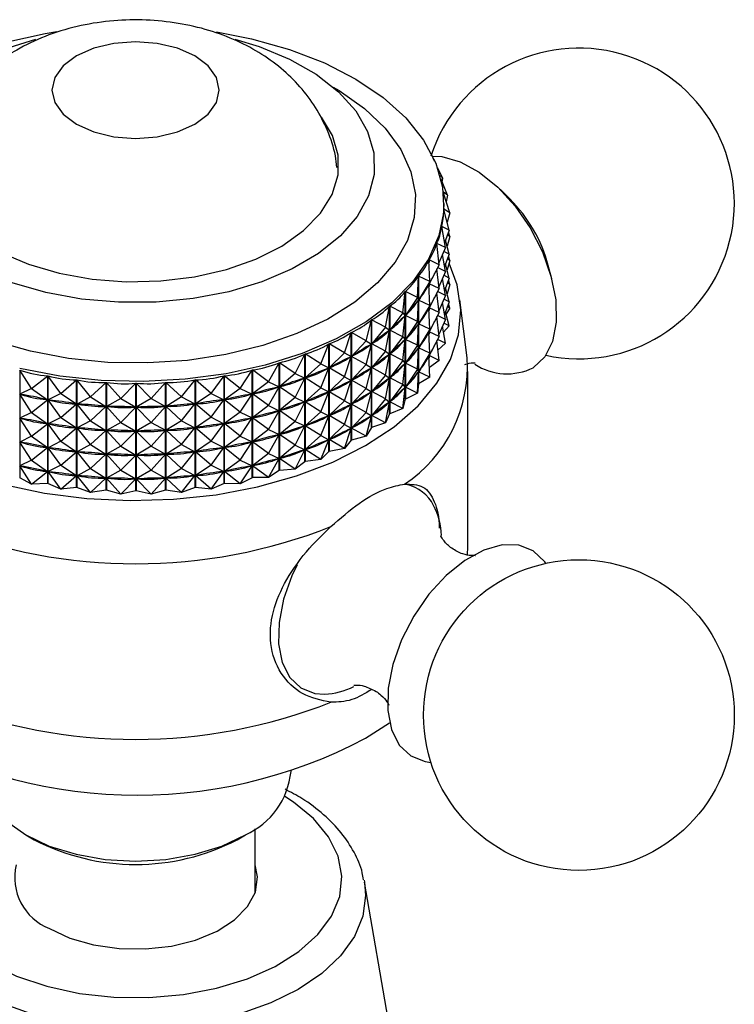
# Model space of a CAD drawing. Units: millimetres. Extents: x 5 to 995, y 5 to 995.
# Drawn here: x 189 to 219, y 821 to 862 of the extents above; entities that cross this region are included whole.
import ezdxf

# ---------------------------------------------------------------- set-up
doc = ezdxf.new("R2010")
doc.units = ezdxf.units.MM

msp = doc.modelspace()

# ---------------------------------------------------------------- linework, layer by layer
at = {"color": 7, "linetype": 'Continuous', "lineweight": 25}
for p, q in [((206.488, 855.845), (206.428, 855.963)), ((206.488, 855.845), (206.488, 855.838)), ((206.823, 855.137), (206.628, 855.545)), ((206.823, 855.137), (206.726, 855.234)), ((207.039, 854.415), (206.757, 855.114)), ((206.823, 855.137), (206.804, 854.998)), ((209.639, 854.262), (209.231, 854.663)), ((207.039, 854.415), (206.86, 854.54)), ((207.132, 853.683), (206.864, 854.504)), ((207.039, 854.415), (206.981, 854.145)), ((206.883, 853.827), (206.883, 853.82)), ((207.132, 853.683), (206.883, 853.827)), ((207.103, 852.95), (206.883, 853.821)), ((206.887, 853.975), (206.887, 854.062)), ((207.132, 853.683), (207.018, 853.286)), ((206.952, 852.221), (206.794, 853.103)), ((206.795, 853.109), (206.795, 853.096)), ((207.103, 852.95), (206.795, 853.109)), ((207.103, 852.95), (206.914, 852.429)), ((207.103, 851.949), (206.954, 852.539)), ((207.132, 852.683), (207.018, 852.286)), ((207.132, 852.683), (207.028, 852.743)), ((207.132, 852.683), (207.073, 852.865)), ((206.679, 851.505), (206.585, 852.394)), ((206.587, 852.4), (206.587, 852.372)), ((206.952, 852.221), (206.587, 852.4)), ((206.952, 852.221), (206.671, 851.581)), ((206.288, 850.807), (206.258, 851.699)), ((206.262, 851.705), (206.262, 851.599)), ((206.679, 851.505), (206.262, 851.705)), ((206.952, 851.221), (206.824, 851.932)), ((207.103, 851.949), (206.882, 852.064)), ((207.103, 851.949), (206.914, 851.429)), ((207.132, 851.683), (207.018, 851.286)), ((207.132, 851.683), (207.028, 851.743)), ((207.132, 851.683), (207.073, 851.865)), ((206.679, 851.505), (206.265, 850.703)), ((206.679, 850.505), (206.591, 851.335)), ((206.952, 851.221), (206.617, 851.385)), ((207.103, 850.949), (206.954, 851.539)), ((211.393, 850.917), (211.25, 851.471)), ((205.782, 850.134), (205.817, 851.026)), ((205.817, 846.521), (205.817, 851.026)), ((205.822, 851.032), (205.822, 846.526)), ((206.288, 850.807), (205.822, 851.032)), ((206.952, 851.221), (206.671, 850.581)), ((206.952, 850.221), (206.824, 850.931)), ((207.103, 850.949), (206.882, 851.064)), ((207.103, 850.949), (206.914, 850.429)), ((207.132, 850.682), (207.073, 850.865)), ((206.288, 850.807), (205.826, 850.03)), ((206.259, 850.691), (206.243, 850.667)), ((206.288, 850.807), (206.259, 850.691)), ((206.288, 849.807), (206.259, 850.691)), ((206.262, 850.703), (206.262, 850.598)), ((206.679, 850.505), (206.265, 850.703)), ((206.679, 850.505), (206.265, 849.703)), ((207.103, 849.949), (206.954, 850.539)), ((207.132, 850.682), (207.018, 850.286)), ((207.132, 850.682), (207.028, 850.743)), ((205.165, 849.493), (205.266, 850.381)), ((205.266, 845.875), (205.266, 850.381)), ((205.271, 850.386), (205.271, 845.881)), ((205.782, 850.134), (205.271, 850.386)), ((205.782, 850.134), (205.275, 849.384)), ((205.782, 850.134), (205.817, 850.018)), ((205.841, 850.054), (205.826, 850.03)), ((206.288, 849.807), (205.826, 850.03)), ((206.679, 849.504), (206.591, 850.335)), ((206.952, 850.221), (206.617, 850.385)), ((206.952, 850.221), (206.671, 849.581)), ((207.103, 849.949), (206.882, 850.063)), ((207.852, 847.607), (207.553, 850.044)), ((204.445, 848.889), (204.609, 849.769)), ((204.609, 845.264), (204.609, 849.769)), ((204.615, 849.775), (204.615, 845.269)), ((205.165, 849.493), (204.615, 849.775)), ((205.782, 849.134), (205.817, 850.018)), ((205.817, 850.018), (205.797, 849.995)), ((206.288, 849.807), (205.826, 849.03)), ((206.259, 849.691), (206.243, 849.667)), ((206.288, 849.807), (206.259, 849.691)), ((206.288, 848.807), (206.259, 849.691)), ((206.262, 849.703), (206.262, 849.598)), ((206.679, 849.504), (206.265, 849.703)), ((206.952, 849.221), (206.824, 849.931)), ((207.103, 849.949), (206.914, 849.428)), ((207.132, 849.682), (206.975, 849.455)), ((207.132, 849.682), (207.028, 849.742)), ((207.132, 849.682), (207.073, 849.865)), ((203.627, 848.327), (203.853, 849.197)), ((203.853, 844.692), (203.853, 849.197)), ((203.86, 849.202), (203.86, 844.697)), ((204.445, 848.889), (203.86, 849.202)), ((205.165, 849.493), (204.62, 848.772)), ((205.165, 849.493), (205.265, 849.373)), ((205.165, 848.492), (205.265, 849.373)), ((205.265, 849.373), (205.241, 849.351)), ((205.295, 849.407), (205.275, 849.384)), ((205.782, 849.134), (205.275, 849.384)), ((206.679, 849.504), (206.265, 848.703)), ((206.679, 848.504), (206.591, 849.334)), ((206.952, 849.221), (206.617, 849.384)), ((206.952, 849.221), (206.671, 848.581)), ((207.103, 848.949), (206.954, 849.538)), ((204.445, 848.889), (203.865, 848.199)), ((204.445, 848.889), (204.607, 848.762)), ((204.643, 848.794), (204.62, 848.772)), ((205.782, 849.134), (205.275, 848.384)), ((205.782, 849.134), (205.817, 849.018)), ((205.782, 848.134), (205.817, 849.018)), ((205.817, 849.018), (205.797, 848.995)), ((205.841, 849.054), (205.826, 849.03)), ((206.288, 848.807), (205.826, 849.03)), ((206.288, 848.807), (205.826, 848.029)), ((206.288, 848.807), (206.259, 848.691)), ((206.952, 848.22), (206.824, 848.931)), ((207.103, 848.949), (206.868, 848.686)), ((207.103, 848.949), (206.882, 849.063)), ((202.718, 847.814), (203.005, 848.67)), ((203.005, 844.164), (203.005, 848.67)), ((203.012, 848.674), (203.012, 844.169)), ((203.627, 848.327), (203.012, 848.674)), ((204.445, 847.888), (204.607, 848.762)), ((204.607, 848.762), (204.58, 848.741)), ((205.165, 848.492), (204.62, 848.772)), ((205.165, 848.492), (204.62, 847.772)), ((205.165, 848.492), (205.265, 848.373)), ((205.165, 847.492), (205.265, 848.373)), ((205.265, 848.373), (205.241, 848.351)), ((205.295, 848.407), (205.275, 848.384)), ((205.782, 848.134), (205.275, 848.384)), ((206.259, 848.691), (206.243, 848.667)), ((206.288, 847.806), (206.259, 848.691)), ((206.262, 848.703), (206.262, 848.598)), ((206.679, 848.504), (206.265, 848.703)), ((206.679, 848.504), (206.265, 847.702)), ((206.952, 848.22), (206.617, 848.384)), ((201.729, 847.354), (202.072, 848.192)), ((202.072, 843.687), (202.072, 848.192)), ((202.081, 848.196), (202.081, 843.691)), ((202.718, 847.814), (202.081, 848.196)), ((203.627, 848.327), (203.018, 847.671)), ((203.627, 848.327), (203.851, 848.189)), ((203.627, 847.327), (203.851, 848.189)), ((203.851, 848.189), (203.82, 848.171)), ((203.892, 848.22), (203.865, 848.199)), ((204.445, 847.888), (203.865, 848.199)), ((205.782, 848.134), (205.275, 847.383)), ((205.782, 848.134), (205.817, 848.018)), ((205.782, 847.133), (205.817, 848.018)), ((205.817, 848.018), (205.797, 847.995)), ((205.841, 848.053), (205.826, 848.029)), ((206.288, 847.806), (205.826, 848.029)), ((206.679, 847.504), (206.591, 848.334)), ((206.952, 848.22), (206.633, 847.935)), ((200.667, 846.952), (201.064, 847.769)), ((201.064, 843.263), (201.064, 847.769)), ((201.073, 847.772), (201.073, 843.267)), ((201.729, 847.354), (201.073, 847.772)), ((202.718, 847.814), (202.086, 847.193)), ((202.718, 847.814), (203.002, 847.662)), ((202.718, 846.814), (203.002, 847.662)), ((203.002, 847.662), (202.969, 847.645)), ((203.048, 847.69), (203.018, 847.671)), ((203.627, 847.327), (203.018, 847.671)), ((204.445, 847.888), (203.865, 847.199)), ((204.445, 847.888), (204.607, 847.761)), ((204.445, 846.888), (204.607, 847.761)), ((204.607, 847.761), (204.58, 847.741)), ((204.643, 847.794), (204.62, 847.772)), ((205.165, 847.492), (204.62, 847.772)), ((206.288, 847.806), (205.826, 847.029)), ((206.259, 847.691), (206.243, 847.666)), ((206.288, 847.806), (206.259, 847.691)), ((206.288, 846.806), (206.259, 847.691)), ((206.262, 847.703), (206.262, 847.598)), ((206.679, 847.504), (206.265, 847.702)), ((199.542, 846.61), (199.99, 847.404)), ((199.99, 842.898), (199.99, 847.404)), ((200, 847.407), (200, 842.901)), ((200.667, 846.952), (200, 847.407)), ((201.729, 847.354), (201.079, 846.769)), ((201.729, 847.354), (202.069, 847.185)), ((201.729, 846.354), (202.069, 847.185)), ((202.069, 847.185), (202.033, 847.17)), ((202.12, 847.21), (202.086, 847.193)), ((202.718, 846.814), (202.086, 847.193)), ((203.627, 847.327), (203.018, 846.671)), ((203.627, 847.327), (203.851, 847.189)), ((203.627, 846.327), (203.851, 847.189)), ((203.851, 847.189), (203.82, 847.17)), ((203.892, 847.219), (203.865, 847.199)), ((204.445, 846.888), (203.865, 847.199)), ((205.165, 847.492), (204.62, 846.771)), ((205.165, 847.492), (205.265, 847.372)), ((205.165, 846.492), (205.265, 847.372)), ((205.265, 847.372), (205.241, 847.351)), ((205.295, 847.407), (205.275, 847.383)), ((205.782, 847.133), (205.275, 847.383)), ((206.679, 847.504), (206.274, 847.209)), ((189.141, 847.093), (189.141, 842.588)), ((189.637, 846.326), (189.141, 847.093)), ((189.637, 846.326), (190.308, 846.857)), ((190.308, 842.352), (190.308, 846.857)), ((190.318, 846.855), (190.318, 842.35)), ((190.855, 846.118), (190.318, 846.855)), ((197.149, 846.122), (197.685, 846.861)), ((197.685, 842.355), (197.685, 846.861)), ((197.695, 846.862), (197.695, 842.357)), ((198.366, 846.333), (197.695, 846.862)), ((198.366, 846.333), (198.861, 847.1)), ((198.861, 842.594), (198.861, 847.1)), ((198.87, 847.102), (198.87, 842.597)), ((199.542, 846.61), (198.87, 847.102)), ((200.667, 846.952), (200.006, 846.402)), ((200.667, 846.952), (201.061, 846.762)), ((200.667, 845.951), (201.061, 846.762)), ((201.061, 846.762), (201.022, 846.749)), ((201.115, 846.784), (201.079, 846.769)), ((201.729, 846.354), (201.079, 846.769)), ((202.718, 846.814), (202.086, 846.192)), ((202.718, 846.814), (203.002, 846.662)), ((204.445, 846.888), (203.865, 846.199)), ((204.445, 846.888), (204.607, 846.761)), ((204.445, 845.888), (204.607, 846.761)), ((204.607, 846.761), (204.58, 846.74)), ((204.643, 846.793), (204.62, 846.771)), ((205.165, 846.492), (204.62, 846.771)), ((205.782, 847.133), (205.275, 846.383)), ((205.782, 847.133), (205.817, 847.017)), ((205.782, 846.133), (205.817, 847.017)), ((205.817, 847.017), (205.797, 846.994)), ((206.288, 846.806), (205.822, 846.526)), ((205.841, 847.053), (205.826, 847.029)), ((206.288, 846.806), (205.826, 847.029)), ((207.887, 839.691), (207.887, 847.04)), ((189.637, 846.326), (189.146, 846.086)), ((189.637, 846.326), (190.302, 845.852)), ((190.855, 846.118), (191.518, 846.686)), ((191.518, 842.18), (191.518, 846.686)), ((191.529, 846.684), (191.529, 842.179)), ((192.102, 845.977), (191.529, 846.684)), ((192.102, 845.977), (192.752, 846.582)), ((192.752, 842.077), (192.752, 846.582)), ((192.762, 846.582), (192.762, 842.076)), ((193.367, 845.908), (192.762, 846.582)), ((193.367, 845.908), (193.997, 846.548)), ((193.997, 842.042), (193.997, 846.548)), ((194.007, 846.548), (194.007, 842.042)), ((194.638, 845.908), (194.007, 846.548)), ((194.638, 845.908), (195.242, 846.583)), ((195.242, 842.078), (195.242, 846.583)), ((195.252, 846.584), (195.252, 842.078)), ((195.902, 845.98), (195.252, 846.584)), ((195.902, 845.98), (196.475, 846.688)), ((196.475, 842.182), (196.475, 846.688)), ((196.486, 846.689), (196.486, 842.183)), ((197.149, 846.122), (196.486, 846.689)), ((198.366, 846.333), (197.701, 845.858)), ((198.366, 846.333), (198.856, 846.093)), ((199.542, 846.61), (198.876, 846.098)), ((199.542, 846.61), (199.987, 846.397)), ((199.542, 845.61), (199.987, 846.397)), ((199.987, 846.397), (199.946, 846.386)), ((200.044, 846.416), (200.006, 846.402)), ((200.667, 845.951), (200.006, 846.402)), ((201.729, 846.354), (201.079, 845.768)), ((201.729, 846.354), (202.069, 846.185)), ((202.718, 845.814), (203.002, 846.662)), ((203.002, 846.662), (202.969, 846.645)), ((203.048, 846.69), (203.018, 846.671)), ((203.627, 846.327), (203.018, 846.671)), ((203.627, 846.327), (203.018, 845.671)), ((203.627, 846.327), (203.851, 846.189)), ((205.165, 846.492), (204.62, 845.771)), ((205.165, 846.492), (205.265, 846.372)), ((205.165, 845.492), (205.265, 846.372)), ((205.265, 846.372), (205.241, 846.35)), ((205.295, 846.406), (205.275, 846.383)), ((205.782, 846.133), (205.275, 846.383)), ((205.817, 846.521), (205.782, 846.133)), ((189.637, 845.326), (189.146, 846.086)), ((189.188, 846.078), (189.146, 846.086)), ((190.855, 846.118), (190.323, 845.849)), ((190.855, 846.118), (191.512, 845.68)), ((192.102, 845.977), (191.534, 845.678)), ((192.102, 845.977), (192.746, 845.577)), ((193.367, 845.908), (192.768, 845.575)), ((193.367, 845.908), (193.991, 845.542)), ((194.638, 845.908), (194.013, 845.542)), ((194.638, 845.908), (195.236, 845.577)), ((195.902, 845.98), (195.258, 845.578)), ((195.902, 845.98), (196.47, 845.681)), ((197.149, 846.122), (196.491, 845.684)), ((197.149, 846.122), (197.68, 845.854)), ((198.366, 845.332), (198.856, 846.093)), ((198.856, 846.093), (198.814, 846.084)), ((198.917, 846.109), (198.876, 846.098)), ((199.542, 845.61), (198.876, 846.098)), ((200.667, 845.951), (200.006, 845.402)), ((200.667, 845.951), (201.061, 845.761)), ((201.729, 845.354), (202.069, 846.185)), ((202.069, 846.185), (202.033, 846.169)), ((202.12, 846.21), (202.086, 846.192)), ((202.718, 845.814), (202.086, 846.192)), ((203.627, 845.327), (203.851, 846.189)), ((203.851, 846.189), (203.82, 846.17)), ((203.892, 846.219), (203.865, 846.199)), ((204.445, 845.888), (203.865, 846.199)), ((205.782, 846.133), (205.271, 845.881)), ((189.637, 845.326), (190.302, 845.852)), ((190.302, 845.852), (190.26, 845.861)), ((190.855, 845.117), (190.323, 845.849)), ((190.366, 845.843), (190.323, 845.849)), ((190.855, 845.117), (191.512, 845.68)), ((191.512, 845.68), (191.469, 845.687)), ((192.102, 844.977), (191.534, 845.678)), ((191.578, 845.674), (191.534, 845.678)), ((192.102, 844.977), (192.746, 845.577)), ((192.746, 845.577), (192.702, 845.58)), ((193.367, 844.907), (192.768, 845.575)), ((192.812, 845.574), (192.768, 845.575)), ((193.367, 844.907), (193.991, 845.542)), ((193.991, 845.542), (193.947, 845.543)), ((194.058, 845.543), (194.013, 845.542)), ((194.638, 844.908), (194.013, 845.542)), ((194.638, 844.908), (195.236, 845.577)), ((195.236, 845.577), (195.192, 845.576)), ((195.302, 845.582), (195.258, 845.578)), ((195.902, 844.98), (195.258, 845.578)), ((195.902, 844.98), (196.47, 845.681)), ((196.47, 845.681), (196.426, 845.678)), ((196.535, 845.69), (196.491, 845.684)), ((197.149, 845.122), (196.491, 845.684)), ((197.149, 845.122), (197.68, 845.854)), ((197.68, 845.854), (197.637, 845.848)), ((197.743, 845.866), (197.701, 845.858)), ((198.366, 845.332), (197.701, 845.858)), ((199.542, 845.61), (198.876, 845.098)), ((199.542, 845.61), (199.987, 845.396)), ((200.667, 844.951), (201.061, 845.761)), ((201.061, 845.761), (201.022, 845.748)), ((201.115, 845.783), (201.079, 845.768)), ((201.729, 845.354), (201.079, 845.768)), ((202.718, 845.814), (202.086, 845.192)), ((202.718, 845.814), (203.002, 845.662)), ((202.718, 844.814), (203.002, 845.662)), ((203.002, 845.662), (202.969, 845.645)), ((203.048, 845.689), (203.018, 845.671)), ((203.627, 845.327), (203.018, 845.671)), ((204.445, 845.888), (203.865, 845.198)), ((204.445, 845.888), (204.607, 845.761)), ((204.445, 844.888), (204.607, 845.761)), ((204.607, 845.761), (204.58, 845.74)), ((205.165, 845.492), (204.615, 845.269)), ((204.643, 845.793), (204.62, 845.771)), ((205.165, 845.492), (204.62, 845.771)), ((205.266, 845.875), (205.165, 845.492)), ((205.266, 845.875), (205.271, 845.881)), ((189.637, 845.326), (189.146, 845.086)), ((189.637, 844.326), (189.146, 845.086)), ((189.188, 845.077), (189.146, 845.086)), ((189.637, 845.326), (190.302, 844.852)), ((190.855, 845.117), (190.323, 844.849)), ((190.855, 845.117), (191.512, 844.68)), ((197.149, 845.122), (196.491, 844.684)), ((197.149, 845.122), (197.68, 844.854)), ((198.366, 845.332), (197.701, 844.857)), ((198.366, 845.332), (198.856, 845.093)), ((198.366, 844.332), (198.856, 845.093)), ((198.856, 845.093), (198.814, 845.084)), ((198.917, 845.108), (198.876, 845.098)), ((199.542, 844.609), (198.876, 845.098)), ((199.542, 844.609), (199.987, 845.396)), ((199.987, 845.396), (199.946, 845.385)), ((200.044, 845.415), (200.006, 845.402)), ((200.667, 844.951), (200.006, 845.402)), ((201.729, 845.354), (201.079, 844.768)), ((201.729, 845.354), (202.069, 845.184)), ((201.729, 844.354), (202.069, 845.184)), ((202.069, 845.184), (202.033, 845.169)), ((202.12, 845.209), (202.086, 845.192)), ((202.718, 844.814), (202.086, 845.192)), ((203.627, 845.327), (203.018, 844.67)), ((203.627, 845.327), (203.851, 845.189)), ((203.627, 844.326), (203.851, 845.189)), ((203.851, 845.189), (203.82, 845.17)), ((203.892, 845.219), (203.865, 845.198)), ((204.445, 844.888), (203.865, 845.198)), ((204.609, 845.264), (204.445, 844.888)), ((204.609, 845.264), (204.615, 845.269)), ((189.637, 844.326), (190.302, 844.852)), ((190.302, 844.852), (190.26, 844.861)), ((190.855, 844.117), (190.323, 844.849)), ((190.366, 844.842), (190.323, 844.849)), ((190.855, 844.117), (191.512, 844.68)), ((191.512, 844.68), (191.469, 844.686)), ((192.102, 844.977), (191.534, 844.678)), ((192.102, 843.977), (191.534, 844.678)), ((191.578, 844.674), (191.534, 844.678)), ((192.102, 844.977), (192.746, 844.576)), ((193.367, 844.907), (192.768, 844.575)), ((193.367, 844.907), (193.991, 844.542)), ((194.638, 844.908), (194.013, 844.542)), ((194.638, 844.908), (195.236, 844.577)), ((195.902, 844.98), (195.258, 844.578)), ((195.902, 844.98), (196.47, 844.681)), ((195.902, 843.98), (196.47, 844.681)), ((196.47, 844.681), (196.426, 844.677)), ((196.535, 844.69), (196.491, 844.684)), ((197.149, 844.121), (196.491, 844.684)), ((197.149, 844.121), (197.68, 844.854)), ((197.68, 844.854), (197.637, 844.847)), ((197.743, 844.866), (197.701, 844.857)), ((198.366, 844.332), (197.701, 844.857)), ((200.667, 844.951), (200.006, 844.402)), ((200.667, 844.951), (201.061, 844.761)), ((200.667, 843.951), (201.061, 844.761)), ((201.061, 844.761), (201.022, 844.748)), ((201.115, 844.783), (201.079, 844.768)), ((201.729, 844.354), (201.079, 844.768)), ((202.718, 844.814), (202.086, 844.192)), ((202.718, 844.814), (203.002, 844.662)), ((203.048, 844.689), (203.018, 844.67)), ((203.627, 844.326), (203.018, 844.67)), ((203.853, 844.692), (203.627, 844.326)), ((203.853, 844.692), (203.86, 844.697)), ((204.445, 844.888), (203.86, 844.697)), ((189.637, 844.326), (189.146, 844.086)), ((189.637, 844.326), (190.302, 843.852)), ((192.102, 843.977), (192.746, 844.576)), ((192.746, 844.576), (192.702, 844.58)), ((193.367, 843.907), (192.768, 844.575)), ((192.812, 844.574), (192.768, 844.575)), ((193.367, 843.907), (193.991, 844.542)), ((193.991, 844.542), (193.947, 844.543)), ((194.058, 844.543), (194.013, 844.542)), ((194.638, 843.908), (194.013, 844.542)), ((194.638, 843.908), (195.236, 844.577)), ((195.236, 844.577), (195.192, 844.576)), ((195.302, 844.582), (195.258, 844.578)), ((195.902, 843.98), (195.258, 844.578)), ((198.366, 844.332), (197.701, 843.857)), ((198.366, 844.332), (198.856, 844.093)), ((199.542, 844.609), (198.876, 844.097)), ((199.542, 844.609), (199.987, 844.396)), ((199.542, 843.609), (199.987, 844.396)), ((199.987, 844.396), (199.946, 844.385)), ((200.044, 844.415), (200.006, 844.402)), ((200.667, 843.951), (200.006, 844.402)), ((201.729, 844.354), (201.079, 843.768)), ((201.729, 844.354), (202.069, 844.184)), ((202.718, 843.813), (203.002, 844.662)), ((203.002, 844.662), (202.969, 844.644)), ((203.627, 844.326), (203.012, 844.169)), ((189.637, 843.326), (189.146, 844.086)), ((189.188, 844.077), (189.146, 844.086)), ((189.637, 843.326), (190.302, 843.852)), ((190.302, 843.852), (190.26, 843.86)), ((190.855, 844.117), (190.323, 843.848)), ((190.855, 843.117), (190.323, 843.848)), ((190.366, 843.842), (190.323, 843.848)), ((190.855, 844.117), (191.512, 843.68)), ((192.102, 843.977), (191.534, 843.677)), ((192.102, 843.977), (192.746, 843.576)), ((193.367, 843.907), (192.768, 843.575)), ((193.367, 843.907), (193.991, 843.542)), ((194.638, 843.908), (194.013, 843.542)), ((194.638, 843.908), (195.236, 843.577)), ((195.902, 843.98), (195.258, 843.578)), ((195.902, 843.98), (196.47, 843.681)), ((197.149, 844.121), (196.491, 843.683)), ((197.149, 844.121), (197.68, 843.853)), ((197.149, 843.121), (197.68, 843.853)), ((197.68, 843.853), (197.637, 843.847)), ((197.743, 843.866), (197.701, 843.857)), ((198.366, 843.332), (197.701, 843.857)), ((198.366, 843.332), (198.856, 844.093)), ((198.856, 844.093), (198.814, 844.084)), ((198.917, 844.108), (198.876, 844.097)), ((199.542, 843.609), (198.876, 844.097)), ((200.667, 843.951), (200.006, 843.402)), ((200.667, 843.951), (201.061, 843.761)), ((201.729, 843.353), (202.069, 844.184)), ((202.069, 844.184), (202.033, 844.169)), ((202.12, 844.209), (202.086, 844.192)), ((202.718, 843.813), (202.086, 844.192)), ((203.005, 844.164), (202.718, 843.813)), ((203.005, 844.164), (203.012, 844.169)), ((190.855, 843.117), (191.512, 843.68)), ((191.512, 843.68), (191.469, 843.686)), ((192.102, 842.977), (191.534, 843.677)), ((191.578, 843.674), (191.534, 843.677)), ((192.102, 842.977), (192.746, 843.576)), ((192.746, 843.576), (192.702, 843.58)), ((193.367, 842.907), (192.768, 843.575)), ((192.812, 843.574), (192.768, 843.575)), ((193.367, 842.907), (193.991, 843.542)), ((193.991, 843.542), (193.947, 843.543)), ((194.058, 843.543), (194.013, 843.542)), ((194.638, 842.908), (194.013, 843.542)), ((194.638, 842.908), (195.236, 843.577)), ((195.236, 843.577), (195.192, 843.575)), ((195.302, 843.582), (195.258, 843.578)), ((195.902, 842.979), (195.258, 843.578)), ((195.902, 842.979), (196.47, 843.681)), ((196.47, 843.681), (196.426, 843.677)), ((196.535, 843.69), (196.491, 843.683)), ((197.149, 843.121), (196.491, 843.683)), ((199.542, 843.609), (198.876, 843.097)), ((199.542, 843.609), (199.987, 843.396)), ((200.667, 842.951), (201.061, 843.761)), ((201.061, 843.761), (201.022, 843.748)), ((201.115, 843.783), (201.079, 843.768)), ((201.729, 843.353), (201.079, 843.768)), ((202.072, 843.687), (201.729, 843.353)), ((202.072, 843.687), (202.081, 843.691)), ((202.718, 843.813), (202.081, 843.691)), ((189.637, 843.326), (189.146, 843.086)), ((189.637, 842.325), (189.146, 843.086)), ((189.188, 843.077), (189.146, 843.086)), ((189.637, 843.326), (190.302, 842.852)), ((190.855, 843.117), (190.323, 842.848)), ((190.855, 843.117), (191.512, 842.68)), ((197.149, 843.121), (196.491, 842.683)), ((197.149, 843.121), (197.68, 842.853)), ((198.366, 843.332), (197.701, 842.857)), ((198.366, 843.332), (198.856, 843.092)), ((198.366, 842.331), (198.856, 843.092)), ((198.856, 843.092), (198.814, 843.084)), ((198.917, 843.108), (198.876, 843.097)), ((199.542, 842.609), (198.876, 843.097)), ((199.542, 842.609), (199.987, 843.396)), ((199.987, 843.396), (199.946, 843.385)), ((200.044, 843.415), (200.006, 843.402)), ((200.667, 842.951), (200.006, 843.402)), ((201.064, 843.263), (200.667, 842.951)), ((201.064, 843.263), (201.073, 843.267)), ((201.729, 843.353), (201.073, 843.267)), ((189.637, 842.325), (190.302, 842.852)), ((190.302, 842.852), (190.26, 842.86)), ((190.855, 842.117), (190.323, 842.848)), ((190.366, 842.842), (190.323, 842.848)), ((190.855, 842.117), (191.512, 842.68)), ((191.512, 842.68), (191.469, 842.686)), ((192.102, 842.977), (191.534, 842.677)), ((192.102, 841.976), (191.534, 842.677)), ((191.578, 842.674), (191.534, 842.677)), ((192.102, 842.977), (192.746, 842.576)), ((193.367, 842.907), (192.768, 842.575)), ((193.367, 842.907), (193.991, 842.541)), ((194.638, 842.908), (194.013, 842.541)), ((194.638, 842.908), (195.236, 842.576)), ((195.902, 842.979), (195.258, 842.578)), ((195.902, 842.979), (196.47, 842.681)), ((195.902, 841.979), (196.47, 842.681)), ((196.47, 842.681), (196.426, 842.677)), ((196.535, 842.689), (196.491, 842.683)), ((197.149, 842.121), (196.491, 842.683)), ((197.149, 842.121), (197.68, 842.853)), ((197.68, 842.853), (197.637, 842.847)), ((197.743, 842.865), (197.701, 842.857)), ((198.366, 842.331), (197.701, 842.857)), ((199.542, 842.609), (198.87, 842.597)), ((199.99, 842.898), (199.542, 842.609)), ((200.667, 842.951), (200, 842.901)), ((189.637, 842.325), (189.141, 842.588)), ((190.308, 842.352), (189.637, 842.325)), ((190.855, 842.117), (190.318, 842.35)), ((192.102, 841.976), (192.746, 842.576)), ((192.746, 842.576), (192.702, 842.58)), ((193.367, 841.907), (192.768, 842.575)), ((192.812, 842.573), (192.768, 842.575)), ((193.367, 841.907), (193.991, 842.541)), ((193.991, 842.541), (193.947, 842.543)), ((194.058, 842.543), (194.013, 842.541)), ((194.638, 841.907), (194.013, 842.541)), ((194.638, 841.907), (195.236, 842.576)), ((195.236, 842.576), (195.192, 842.575)), ((195.302, 842.581), (195.258, 842.578)), ((195.902, 841.979), (195.258, 842.578)), ((197.685, 842.355), (197.149, 842.121)), ((198.366, 842.331), (197.695, 842.357)), ((198.861, 842.594), (198.366, 842.331)), ((191.518, 842.18), (190.855, 842.117)), ((192.102, 841.976), (191.529, 842.179)), ((192.752, 842.077), (192.102, 841.976)), ((193.367, 841.907), (192.762, 842.076)), ((193.997, 842.042), (193.367, 841.907)), ((194.638, 841.907), (194.007, 842.042)), ((195.242, 842.078), (194.638, 841.907)), ((195.902, 841.979), (195.252, 842.078)), ((196.475, 842.182), (195.902, 841.979)), ((197.149, 842.121), (196.486, 842.183)), ((207.876, 839.385), (207.887, 839.691)), ((203.603, 831.69), (204.612, 832.341)), ((200.487, 830.301), (200.487, 830.345)), ((198.987, 825.23), (198.987, 827.903)), ((189.39, 827.648), (189.743, 827.444)), ((198.23, 827.444), (198.584, 827.648)), ((203.543, 825.756), (203.56, 825.664)), ((205.13, 816.659), (203.56, 825.664))]:
    msp.add_line(p, q, dxfattribs=at)
at = {"color": 7, "linetype": 'Continuous', "lineweight": 25, "flags": 128}
for points in [[(188.561, 860.818), (190.205, 861.182), (190.691, 861.262)], [(197.364, 861.249), (198.837, 860.963), (200.419, 860.517), (201.882, 859.951), (203.197, 859.276), (204.341, 858.503), (205.293, 857.648), (206.033, 856.726), (206.549, 855.754), (206.831, 854.751), (206.874, 853.735), (206.677, 852.725), (206.243, 851.74), (205.581, 850.798), (204.703, 849.917), (203.626, 849.113), (202.369, 848.401), (200.955, 847.795), (199.412, 847.306), (197.768, 846.942), (196.053, 846.711), (194.3, 846.617), (192.541, 846.662), (190.809, 846.844), (189.136, 847.161)], [(188.7, 860.595), (189.814, 860.941)], [(198.138, 860.947), (199.15, 860.639), (200.426, 860.112), (201.543, 859.476), (202.475, 858.747), (203.197, 857.943), (203.693, 857.083), (203.95, 856.19), (203.961, 855.284), (203.727, 854.388), (203.253, 853.525), (202.551, 852.715), (201.637, 851.978), (200.536, 851.333), (199.273, 850.795), (197.88, 850.378), (196.391, 850.092), (194.843, 849.943), (193.274, 849.937), (191.723, 850.072), (190.227, 850.346), (188.824, 850.751)], [(191.512, 860.244), (190.955, 859.825), (190.606, 859.338), (190.487, 858.815), (190.606, 858.292), (190.955, 857.805), (191.512, 857.386), (192.237, 857.065), (193.081, 856.863), (193.987, 856.794), (194.892, 856.863), (195.737, 857.065), (196.461, 857.386), (197.018, 857.805), (197.367, 858.292), (197.487, 858.815), (197.367, 859.338), (197.018, 859.825), (196.461, 860.244), (195.737, 860.565), (194.892, 860.766), (193.987, 860.835), (193.081, 860.766), (192.237, 860.565), (191.512, 860.244)], [(186.279, 857.763), (185.982, 857.345), (185.614, 856.541), (185.487, 855.712), (185.604, 854.882), (185.963, 854.076), (186.552, 853.316), (187.355, 852.625), (188.349, 852.023), (189.506, 851.525), (190.791, 851.148)], [(190.791, 851.148), (192.168, 850.902), (193.597, 850.793), (195.038, 850.826), (196.448, 850.998), (197.788, 851.306), (199.018, 851.74), (200.103, 852.288), (201.013, 852.934), (201.72, 853.659), (202.205, 854.443), (202.453, 855.263), (202.458, 856.095), (202.219, 856.916), (201.761, 857.678)], [(206.417, 856.052), (206.802, 856.03), (207.569, 855.814), (208.36, 855.382), (209.137, 854.754), (209.859, 853.962), (210.491, 853.047), (211.001, 852.053), (211.363, 851.031), (211.56, 850.032), (211.581, 849.106), (211.425, 848.299), (211.1, 847.653), (210.623, 847.198)], [(180.869, 851.563), (180.616, 850.924), (180.404, 849.883), (180.434, 848.834), (180.706, 847.797), (181.215, 846.79), (181.953, 845.832), (182.904, 844.939), (184.054, 844.126), (185.381, 843.41), (186.861, 842.802), (188.469, 842.314), (190.175, 841.953), (191.949, 841.727), (193.759, 841.639), (195.574, 841.692), (197.36, 841.884), (199.086, 842.211), (200.721, 842.668), (202.236, 843.247), (203.603, 843.938)], [(203.603, 843.938), (204.799, 844.727), (205.802, 845.602), (206.594, 846.546), (207.162, 847.542), (207.494, 848.573), (207.585, 849.621), (207.433, 850.666), (207.1, 851.571)], [(200, 842.901), (199.999, 842.901), (199.998, 842.9), (199.996, 842.9), (199.995, 842.9), (199.994, 842.899), (199.993, 842.899), (199.992, 842.899), (199.99, 842.898)], [(189.141, 842.588), (189.14, 842.588), (189.139, 842.588), (189.138, 842.589), (189.136, 842.589), (189.135, 842.589), (189.134, 842.589), (189.133, 842.59), (189.131, 842.59)], [(190.318, 842.35), (190.317, 842.35), (190.315, 842.35), (190.314, 842.351), (190.313, 842.351), (190.311, 842.351), (190.31, 842.351), (190.309, 842.351), (190.308, 842.352)], [(197.695, 842.357), (197.694, 842.357), (197.693, 842.356), (197.691, 842.356), (197.69, 842.356), (197.689, 842.356), (197.688, 842.355), (197.686, 842.355), (197.685, 842.355)], [(198.87, 842.597), (198.869, 842.596), (198.868, 842.596), (198.867, 842.596), (198.865, 842.596), (198.864, 842.595), (198.863, 842.595), (198.862, 842.595), (198.861, 842.594)], [(191.529, 842.179), (191.527, 842.179), (191.526, 842.179), (191.525, 842.179), (191.523, 842.179), (191.522, 842.18), (191.521, 842.18), (191.519, 842.18), (191.518, 842.18)], [(192.762, 842.076), (192.761, 842.076), (192.76, 842.076), (192.758, 842.076), (192.757, 842.076), (192.756, 842.076), (192.754, 842.076), (192.753, 842.077), (192.752, 842.077)], [(194.007, 842.042), (194.006, 842.042), (194.005, 842.042), (194.003, 842.042), (194.002, 842.042), (194.001, 842.042), (193.999, 842.042), (193.998, 842.042), (193.997, 842.042)], [(195.252, 842.078), (195.251, 842.078), (195.25, 842.078), (195.248, 842.078), (195.247, 842.078), (195.246, 842.078), (195.244, 842.078), (195.243, 842.078), (195.242, 842.078)], [(196.486, 842.183), (196.484, 842.183), (196.483, 842.183), (196.482, 842.183), (196.48, 842.183), (196.479, 842.183), (196.478, 842.183), (196.476, 842.182), (196.475, 842.182)], [(211.148, 839.01), (211.1, 839.078), (210.623, 839.532), (210.018, 839.772), (209.314, 839.784), (208.547, 839.568), (207.756, 839.135), (206.979, 838.507), (206.257, 837.716), (205.625, 836.8), (205.115, 835.806), (204.753, 834.784), (204.556, 833.785), (204.535, 832.859), (204.691, 832.053), (205.016, 831.406), (205.493, 830.952)], [(205.493, 830.952), (206.098, 830.713), (206.34, 830.682)], [(187.487, 830.301), (187.611, 829.569), (187.981, 828.865), (188.582, 828.216), (189.39, 827.647), (190.375, 827.181), (191.499, 826.834), (192.718, 826.62), (193.987, 826.548), (195.255, 826.62), (196.474, 826.834), (197.598, 827.181), (198.583, 827.647)], [(190.38, 823.728), (191.24, 823.329), (192.228, 823.046), (193.298, 822.893), (194.4, 822.875), (195.484, 822.995), (196.497, 823.247), (197.392, 823.618), (198.129, 824.092), (198.672, 824.646), (198.995, 825.255), (199.085, 825.889), (198.987, 826.39)]]:
    msp.add_lwpolyline(points, dxfattribs=at)
at = {"color": 8, "linetype": 'Continuous', "lineweight": 25, "flags": 128}
for points in [[(202.256, 858.941), (202.502, 858.795), (203.561, 858.048), (204.424, 857.222), (205.075, 856.333), (205.5, 855.4), (205.69, 854.441), (205.643, 853.477), (205.358, 852.526), (204.842, 851.608), (204.104, 850.742), (203.161, 849.946), (202.031, 849.235), (200.737, 848.624), (199.306, 848.126), (197.767, 847.75), (196.15, 847.505), (194.49, 847.395), (192.819, 847.422), (191.172, 847.586), (189.582, 847.885), (188.082, 848.31)], [(200.739, 838.942), (200.528, 838.493), (200.178, 837.505), (199.988, 836.539), (199.967, 835.644), (200.118, 834.865), (200.431, 834.24), (200.892, 833.8)], [(200.892, 833.8), (201.478, 833.569), (201.889, 833.536)], [(187.883, 822.286), (189.002, 821.741), (190.265, 821.314), (191.635, 821.015), (193.072, 820.855), (194.536, 820.837), (195.984, 820.962), (197.374, 821.227), (198.667, 821.623), (199.826, 822.14), (200.816, 822.762), (201.61, 823.472), (202.184, 824.25), (202.523, 825.072), (202.616, 825.916), (202.461, 826.756), (202.062, 827.569), (201.431, 828.332), (200.586, 829.022), (200.228, 829.252)], [(203.56, 825.664), (203.608, 825.108), (203.49, 824.239), (203.137, 823.391), (202.56, 822.586), (201.771, 821.843), (200.79, 821.18), (199.642, 820.614), (198.355, 820.159), (196.96, 819.825), (195.492, 819.622), (193.987, 819.553), (192.481, 819.622), (191.013, 819.825), (189.618, 820.159), (188.331, 820.614), (187.183, 821.18)]]:
    msp.add_lwpolyline(points, dxfattribs=at)
at = {"color": 7, "linetype": 'Continuous', "lineweight": 25}
msp.add_circle((212.532, 832.659), 6.5, dxfattribs=at)
for centre, radius, start, end in [((212.532, 854.071), 6.5, 257.706, 162.2886), ((205.267, 849.877), 6.192, 14.9166, 45.078), ((202.006, 847.214), 5.859, 303.4405, 3.8441), ((209.524, 849.42), 2.479, 236.9818, 296.3312), ((200.625, 850.431), 6.5, 323.0217, 323.0844), ((203.692, 840.039), 3.093, 2.4736, 26.7984), ((193.987, 861.233), 22.241, 248.4587, 291.5413), ((201.749, 836.515), 2.983, 272.6992, 297.2668), ((193.987, 853.885), 22.241, 248.4587, 291.5413), ((194.051, 849.697), 20.384, 238.3713, 297.945), ((197.234, 830.625), 3.269, 294.3747, 354.3052), ((193.987, 835.619), 9.211, 242.5684, 297.4262), ((191.235, 825.871), 2.308, 167.018, 248.2526)]:
    msp.add_arc(centre, radius, start, end, dxfattribs=at)
at = {"color": 8, "linetype": 'Continuous', "lineweight": 25}
msp.add_arc((204.927, 840.64), 1.719, 27.4743, 76.3537, dxfattribs=at)
at = {"color": 7, "linetype": 'Continuous', "lineweight": 25}
for centre, major_axis, ratio, start_param, end_param in [((193.987, 878.545), (-12.355, 26.125), 0.142071, 3.31423, 3.410062), ((193.987, 878.545), (-12.598, 25.463), 0.109068, 3.33603, 3.358577), ((193.987, 878.545), (-12.04, 26.765), 0.173067, 3.293004, 3.388836), ((193.987, 878.545), (-11.652, 27.381), 0.202135, 3.272488, 3.36832), ((193.987, 878.545), (-11.192, 27.97), 0.229328, 3.252801, 3.348633), ((193.987, 878.545), (-10.659, 28.531), 0.254674, 3.234049, 3.329881), ((193.987, 877.544), (-11.652, 27.381), 0.202135, 3.276378, 3.337455), ((193.987, 828.436), (12.889, 23.023), 0.022991, 0.276218, 0.36427), ((193.987, 877.544), (-11.192, 27.97), 0.229328, 3.256691, 3.344743), ((193.987, 878.545), (-10.053, 29.06), 0.278181, 3.216324, 3.312156), ((193.987, 876.544), (-11.652, 27.381), 0.202135, 3.276378, 3.337455), ((193.987, 878.545), (-9.374, 29.556), 0.299835, 3.199699, 3.295531), ((193.987, 828.436), (12.814, 22.293), 0.066712, 0.298383, 0.386435), ((193.987, 877.544), (-10.659, 28.531), 0.254674, 3.237939, 3.325991), ((193.987, 827.436), (12.889, 23.023), 0.022991, 0.276218, 0.36427), ((193.987, 876.544), (-11.192, 27.97), 0.229328, 3.256691, 3.344743), ((193.987, 878.545), (-8.625, 30.015), 0.319604, 3.184225, 3.280057), ((193.987, 828.436), (12.666, 21.557), 0.113418, 0.319909, 0.407961), ((193.987, 877.544), (-10.053, 29.06), 0.278181, 3.220214, 3.308266), ((193.987, 827.436), (12.814, 22.293), 0.066712, 0.298383, 0.386435), ((193.987, 876.544), (-10.659, 28.531), 0.254674, 3.237939, 3.325991), ((193.987, 875.544), (-11.652, 27.381), 0.202135, 3.276378, 3.337455), ((193.987, 878.545), (-7.806, 30.435), 0.337438, 3.169929, 3.265762), ((193.987, 828.436), (12.443, 20.82), 0.163404, 0.340368, 0.42842), ((193.987, 877.544), (-9.374, 29.556), 0.299835, 3.203589, 3.291641), ((193.987, 826.436), (12.889, 23.023), 0.022991, 0.276218, 0.36427), ((193.987, 875.544), (-11.192, 27.97), 0.229328, 3.256691, 3.344743), ((193.987, 878.545), (-6.922, 30.813), 0.353278, 3.156808, 3.25264), ((193.987, 828.436), (12.141, 20.09), 0.217003, 0.359174, 0.447226), ((193.987, 877.544), (-8.625, 30.015), 0.319604, 3.188115, 3.276167), ((193.987, 827.436), (12.666, 21.557), 0.113418, 0.319909, 0.407961), ((193.987, 876.544), (-10.053, 29.06), 0.278181, 3.220214, 3.308266), ((193.987, 826.436), (12.814, 22.293), 0.066712, 0.298383, 0.386435), ((193.987, 875.544), (-10.659, 28.531), 0.254674, 3.237939, 3.325991), ((193.987, 874.544), (-11.652, 27.381), 0.202135, 3.276378, 3.337455), ((193.987, 878.545), (-5.977, 31.145), 0.367054, 3.144821, 3.240653), ((193.987, 828.436), (11.752, 19.375), 0.274577, 0.37549, 0.463542), ((193.987, 877.544), (-7.806, 30.435), 0.337438, 3.173819, 3.261872), ((193.987, 827.436), (12.443, 20.82), 0.163404, 0.340368, 0.42842), ((193.987, 876.544), (-9.374, 29.556), 0.299835, 3.203589, 3.291641), ((193.987, 825.435), (12.889, 23.023), 0.022991, 0.276218, 0.36427), ((193.987, 874.544), (-11.192, 27.97), 0.229328, 3.256691, 3.344743), ((193.987, 878.545), (-4.976, 31.429), 0.378691, 3.133892, 3.229724), ((193.987, 828.436), (11.263, 18.689), 0.33648, 0.388051, 0.476104), ((193.987, 877.544), (-6.922, 30.813), 0.353278, 3.160698, 3.24875), ((193.987, 827.436), (12.141, 20.09), 0.217003, 0.359174, 0.447226), ((193.987, 876.544), (-8.625, 30.015), 0.319604, 3.188115, 3.276167), ((193.987, 826.436), (12.666, 21.557), 0.113418, 0.319909, 0.407961), ((193.987, 875.544), (-10.053, 29.06), 0.278181, 3.220214, 3.308266), ((193.987, 878.545), (3.9, 31.665), 0.388322, 3.063687, 3.159519), ((193.987, 878.545), (2.811, 31.841), 0.395408, 3.072875, 3.168707), ((193.987, 878.545), (-2.838, 31.837), 0.39526, 3.114699, 3.210532), ((193.987, 878.545), (-3.927, 31.66), 0.388116, 3.123904, 3.219736), ((193.987, 828.436), (10.654, 18.05), 0.402999, 0.394847, 0.482899), ((193.987, 877.544), (-5.977, 31.145), 0.367054, 3.148711, 3.236763), ((193.987, 826.436), (12.443, 20.82), 0.163404, 0.340368, 0.42842), ((193.987, 875.544), (-9.374, 29.556), 0.299835, 3.203589, 3.291641), ((193.987, 825.435), (12.814, 22.293), 0.066712, 0.298383, 0.386435), ((193.987, 874.544), (-10.659, 28.531), 0.254674, 3.237939, 3.325991), ((193.987, 878.545), (1.693, 31.959), 0.400156, 3.081477, 3.177309), ((193.987, 878.545), (0.557, 32.018), 0.402526, 3.089718, 3.18555), ((193.987, 878.545), (-0.585, 32.017), 0.402496, 3.097838, 3.19367), ((193.987, 878.545), (-1.721, 31.956), 0.400067, 3.106085, 3.201917), ((193.987, 828.436), (9.882, 17.487), 0.474172, 0.39247, 0.480523), ((193.987, 877.544), (-4.976, 31.429), 0.378691, 3.137782, 3.225834), ((193.987, 827.436), (11.752, 19.375), 0.274577, 0.37549, 0.463542), ((193.987, 876.544), (-7.806, 30.435), 0.337438, 3.173819, 3.261872), ((193.987, 825.435), (12.666, 21.557), 0.113418, 0.319909, 0.407961), ((193.987, 874.544), (-10.053, 29.06), 0.278181, 3.220214, 3.308266), ((193.987, 828.436), (-8.842, 17.039), 0.551271, 5.821073, 5.909125), ((193.987, 877.544), (3.9, 31.665), 0.388322, 3.067577, 3.155629), ((193.987, 828.436), (8.872, 17.047), 0.549363, 0.37478, 0.462832), ((193.987, 877.544), (-3.927, 31.66), 0.388116, 3.127794, 3.215846), ((193.987, 827.436), (11.263, 18.689), 0.33648, 0.388051, 0.476104), ((193.987, 876.544), (-6.922, 30.813), 0.353278, 3.160698, 3.24875), ((193.987, 826.436), (12.141, 20.09), 0.217003, 0.359174, 0.447226), ((193.987, 875.544), (-8.625, 30.015), 0.319604, 3.188115, 3.276167), ((193.987, 828.436), (-7.421, 16.801), 0.628031, 5.866664, 5.954717), ((193.987, 877.544), (2.811, 31.841), 0.395408, 3.076765, 3.164817), ((193.987, 828.436), (-5.275, 16.842), 0.698986, 5.961704, 6.049756), ((193.987, 877.544), (1.693, 31.959), 0.400156, 3.085367, 3.17342), ((193.987, 828.436), (-1.975, 17.079), 0.746401, 6.132607, 6.220659), ((193.987, 877.544), (0.557, 32.018), 0.402526, 3.093608, 3.18166), ((193.987, 828.436), (2.071, 17.074), 0.745721, 0.067704, 0.155756), ((193.987, 877.544), (-0.585, 32.017), 0.402496, 3.101728, 3.18978), ((193.987, 828.436), (5.341, 16.837), 0.697403, 0.236638, 0.32469), ((193.987, 877.544), (-1.721, 31.956), 0.400067, 3.109975, 3.198027), ((193.987, 828.436), (7.464, 16.804), 0.626144, 0.330087, 0.418139), ((193.987, 877.544), (-2.838, 31.837), 0.39526, 3.118589, 3.206642), ((193.987, 827.436), (10.654, 18.05), 0.402999, 0.394847, 0.482899), ((193.987, 876.544), (-5.977, 31.145), 0.367054, 3.148711, 3.236763), ((193.987, 826.436), (11.752, 19.375), 0.274577, 0.37549, 0.463542), ((193.987, 875.544), (-7.806, 30.435), 0.337438, 3.173819, 3.261872), ((193.987, 825.435), (12.443, 20.82), 0.163404, 0.340368, 0.42842), ((193.987, 874.544), (-9.374, 29.556), 0.299835, 3.203589, 3.291641), ((193.987, 827.436), (-8.842, 17.039), 0.551271, 5.821073, 5.909125), ((193.987, 876.544), (3.9, 31.665), 0.388322, 3.067577, 3.155629), ((193.987, 827.436), (8.872, 17.047), 0.549363, 0.37478, 0.462832), ((193.987, 876.544), (-3.927, 31.66), 0.388116, 3.127794, 3.215846), ((193.987, 827.436), (9.882, 17.487), 0.474172, 0.39247, 0.480523), ((193.987, 876.544), (-4.976, 31.429), 0.378691, 3.137782, 3.225834), ((193.987, 826.436), (11.263, 18.689), 0.33648, 0.388051, 0.476104), ((193.987, 875.544), (-6.922, 30.813), 0.353278, 3.160698, 3.24875), ((193.987, 825.435), (12.141, 20.09), 0.217003, 0.359174, 0.447226), ((193.987, 874.544), (-8.625, 30.015), 0.319604, 3.188115, 3.276167), ((193.987, 827.436), (-7.421, 16.801), 0.628031, 5.866664, 5.954717), ((193.987, 876.544), (2.811, 31.841), 0.395408, 3.076765, 3.164817), ((193.987, 827.436), (-5.275, 16.842), 0.698986, 5.961704, 6.049756), ((193.987, 876.544), (1.693, 31.959), 0.400156, 3.085367, 3.17342), ((193.987, 827.436), (5.341, 16.837), 0.697403, 0.236638, 0.32469), ((193.987, 876.544), (-1.721, 31.956), 0.400067, 3.109975, 3.198027), ((193.987, 827.436), (7.464, 16.804), 0.626144, 0.330087, 0.418139), ((193.987, 876.544), (-2.838, 31.837), 0.39526, 3.118589, 3.206642), ((193.987, 826.436), (10.654, 18.05), 0.402999, 0.394847, 0.482899), ((193.987, 875.544), (-5.977, 31.145), 0.367054, 3.148711, 3.236763), ((193.987, 827.436), (-1.975, 17.079), 0.746401, 6.132607, 6.220659), ((193.987, 876.544), (0.557, 32.018), 0.402526, 3.093608, 3.18166), ((193.987, 827.436), (2.071, 17.074), 0.745721, 0.067704, 0.155756), ((193.987, 876.544), (-0.585, 32.017), 0.402496, 3.101728, 3.18978), ((193.987, 826.436), (9.882, 17.487), 0.474172, 0.39247, 0.480523), ((193.987, 875.544), (-4.976, 31.429), 0.378691, 3.137782, 3.225834), ((193.987, 825.435), (11.752, 19.375), 0.274577, 0.37549, 0.463542), ((193.987, 874.544), (-7.806, 30.435), 0.337438, 3.173819, 3.261872), ((193.987, 826.436), (-8.842, 17.039), 0.551271, 5.821073, 5.909125), ((193.987, 875.544), (3.9, 31.665), 0.388322, 3.067577, 3.155629), ((193.987, 826.436), (-7.421, 16.801), 0.628031, 5.866664, 5.954717), ((193.987, 875.544), (2.811, 31.841), 0.395408, 3.076765, 3.164817), ((193.987, 826.436), (7.464, 16.804), 0.626144, 0.330087, 0.418139), ((193.987, 875.544), (-2.838, 31.837), 0.39526, 3.118589, 3.206642), ((193.987, 826.436), (8.872, 17.047), 0.549363, 0.37478, 0.462832), ((193.987, 875.544), (-3.927, 31.66), 0.388116, 3.127794, 3.215846), ((193.987, 825.435), (11.263, 18.689), 0.33648, 0.388051, 0.476104), ((193.987, 874.544), (-6.922, 30.813), 0.353278, 3.160698, 3.24875), ((193.987, 826.436), (-5.275, 16.842), 0.698986, 5.961704, 6.049756), ((193.987, 875.544), (1.693, 31.959), 0.400156, 3.085367, 3.17342), ((193.987, 826.436), (-1.975, 17.079), 0.746401, 6.132607, 6.220659), ((193.987, 875.544), (0.557, 32.018), 0.402526, 3.093608, 3.18166), ((193.987, 826.436), (2.071, 17.074), 0.745721, 0.067704, 0.155756), ((193.987, 875.544), (-0.585, 32.017), 0.402496, 3.101728, 3.18978), ((193.987, 826.436), (5.341, 16.837), 0.697403, 0.236638, 0.32469), ((193.987, 875.544), (-1.721, 31.956), 0.400067, 3.109975, 3.198027), ((193.987, 825.435), (10.654, 18.05), 0.402999, 0.394847, 0.482899), ((193.987, 874.544), (-5.977, 31.145), 0.367054, 3.148711, 3.236763), ((193.987, 825.435), (-8.842, 17.039), 0.551271, 5.821073, 5.909125), ((193.987, 874.544), (3.9, 31.665), 0.388322, 3.067577, 3.155629), ((193.987, 825.435), (8.872, 17.047), 0.549363, 0.37478, 0.462832), ((193.987, 874.544), (-3.927, 31.66), 0.388116, 3.127794, 3.215846), ((193.987, 825.435), (9.882, 17.487), 0.474172, 0.39247, 0.480523), ((193.987, 874.544), (-4.976, 31.429), 0.378691, 3.137782, 3.225834), ((193.987, 825.435), (-7.421, 16.801), 0.628031, 5.866664, 5.954717), ((193.987, 874.544), (2.811, 31.841), 0.395408, 3.076765, 3.164817), ((193.987, 825.435), (-5.275, 16.842), 0.698986, 5.961704, 6.049756), ((193.987, 874.544), (1.693, 31.959), 0.400156, 3.085367, 3.17342), ((193.987, 825.435), (5.341, 16.837), 0.697403, 0.236638, 0.32469), ((193.987, 874.544), (-1.721, 31.956), 0.400067, 3.109975, 3.198027), ((193.987, 825.435), (7.464, 16.804), 0.626144, 0.330087, 0.418139), ((193.987, 874.544), (-2.838, 31.837), 0.39526, 3.118589, 3.206642), ((193.987, 825.435), (-1.975, 17.079), 0.746401, 6.132607, 6.220659), ((193.987, 874.544), (0.557, 32.018), 0.402526, 3.093608, 3.18166), ((193.987, 825.435), (2.071, 17.074), 0.745721, 0.067704, 0.155756), ((193.987, 874.544), (-0.585, 32.017), 0.402496, 3.101728, 3.18978)]:
    msp.add_ellipse(centre, major_axis=major_axis, ratio=ratio, start_param=start_param, end_param=end_param, dxfattribs=at)
for points, knots in [([(202.402, 855.576), (202.386, 855.739), (202.333, 856.27), (202.033, 857.124), (201.536, 858.101), (200.876, 858.976), (200.08, 859.748), (199.147, 860.413), (198.082, 860.964), (196.892, 861.386), (195.605, 861.661), (194.258, 861.777), (192.885, 861.727), (191.513, 861.501), (190.204, 861.098), (189.1, 860.571), (188.144, 859.943), (187.328, 859.228), (186.603, 858.352), (186.053, 857.387), (185.701, 856.482), (185.614, 855.894), (185.58, 855.667)], [0, 0, 0, 0, 0.021643, 0.070777, 0.119135, 0.167452, 0.216524, 0.267186, 0.320125, 0.375486, 0.4326, 0.490329, 0.548647, 0.608077, 0.669281, 0.727318, 0.769756, 0.821751, 0.871997, 0.921131, 0.969621, 1, 1, 1, 1]), ([(207.76, 847.335), (207.822, 847.355), (208.002, 847.415), (208.191, 847.395), (208.188, 847.397), (208.187, 847.397)], [0, 0, 0, 0, 0.24727, 0.717956, 1, 1, 1, 1]), ([(202.153, 840.546), (202.55, 840.893), (203.345, 841.588), (204.429, 842.171), (204.995, 842.279), (205.235, 842.326)], [0, 0, 0, 0, 0.365023, 0.730378, 1, 1, 1, 1]), ([(205.235, 842.326), (205.514, 842.321), (206.071, 842.312), (206.504, 841.634), (206.7, 840.972), (206.683, 840.483), (206.683, 840.483)], [0, 0, 0, 0, 0.333465, 0.666777, 0.99968, 1, 1, 1, 1]), ([(202.153, 833.197), (201.741, 833.281), (200.919, 833.449), (200.001, 834.364), (199.554, 835.59), (199.668, 836.982), (200.265, 838.365), (201.151, 839.583), (201.85, 840.255), (202.153, 840.546)], [0, 0, 0, 0, 0.152811, 0.305552, 0.458106, 0.601643, 0.741339, 0.887817, 1, 1, 1, 1]), ([(208.19, 839.332), (208.196, 839.334), (208.223, 839.341), (208.032, 839.318), (207.658, 839.39), (207.197, 839.622), (206.877, 839.931), (206.749, 840.164), (206.75, 840.163), (206.751, 840.163)], [0, 0, 0, 0, 0.046584, 0.197309, 0.366714, 0.563986, 0.751836, 0.904798, 1, 1, 1, 1]), ([(203.861, 833.735), (203.584, 833.566), (203.019, 833.22), (202.445, 833.205), (202.153, 833.197)], [0, 0, 0, 0, 0.489831, 1, 1, 1, 1]), ([(203.121, 833.911), (203.12, 833.91), (203.084, 833.899), (203.226, 833.93), (203.565, 833.894), (203.871, 833.741), (204.045, 833.654)], [0, 0, 0, 0, 0.01242, 0.289122, 0.595722, 1, 1, 1, 1]), ([(204.045, 833.654), (204.117, 833.603), (204.313, 833.464), (204.513, 833.228), (204.59, 833.053), (204.584, 833.077), (204.582, 833.083)], [0, 0, 0, 0, 0.212809, 0.583546, 0.893893, 1, 1, 1, 1]), ([(203.516, 825.772), (203.503, 825.869), (203.449, 826.268), (203.141, 826.936), (202.609, 827.755), (201.868, 828.507), (201.077, 829.119), (200.476, 829.432), (200.237, 829.556)], [0, 0, 0, 0, 0.062286, 0.255553, 0.452274, 0.654739, 0.862479, 1, 1, 1, 1])]:
    msp.add_open_spline(points, degree=3, knots=knots, dxfattribs=at)

doc.saveas('drawing.dxf')
